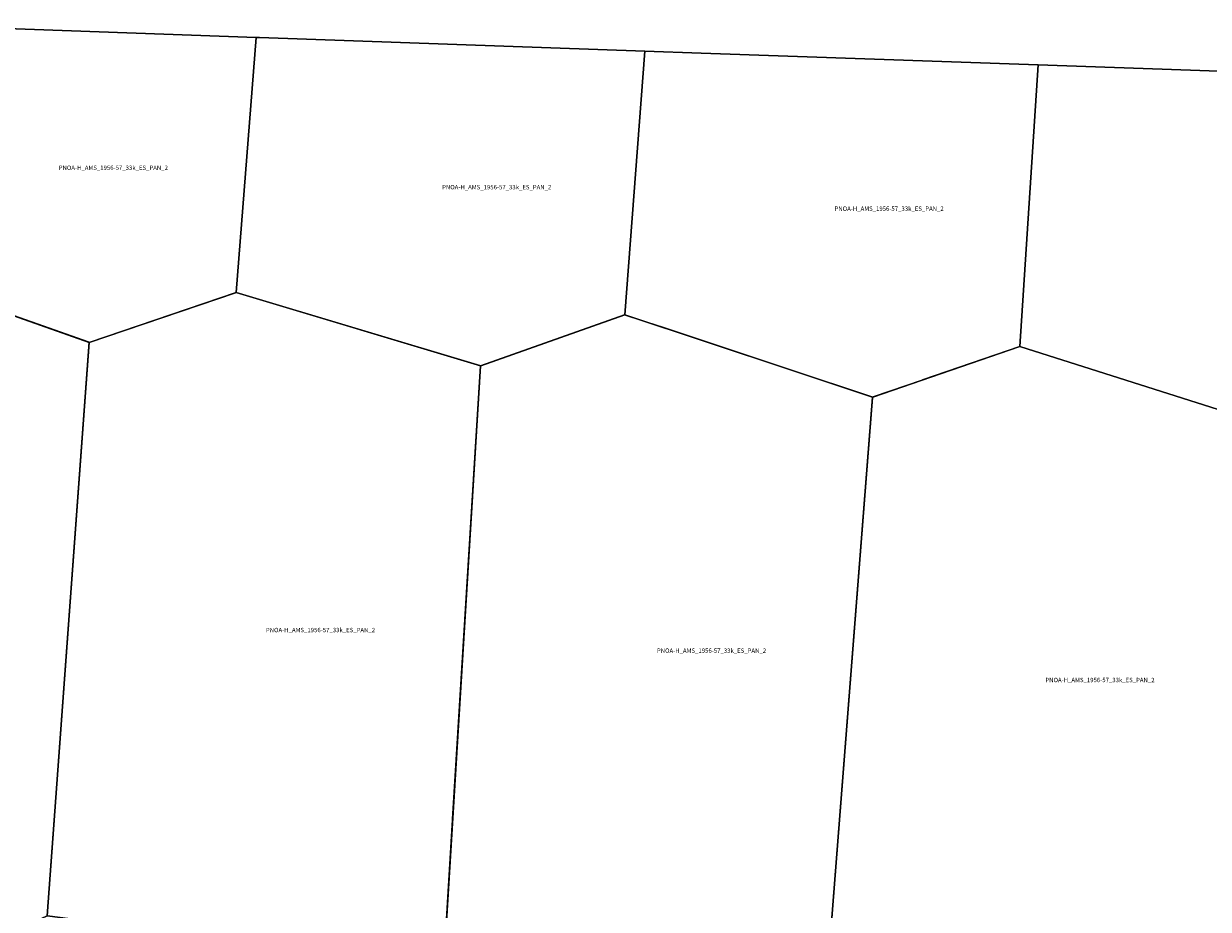
# Model space of a CAD drawing. Extents: x 235316 to 264443, y 4635204 to 4654693.
# Drawn here: x 244516 to 253770, y 4647500 to 4654422 of the extents above; entities that cross this region are included whole.
import ezdxf

# ---------------------------------------------------------------- set-up
doc = ezdxf.new("R2010")
doc.units = 0

# ---------------------------------------------------------------- blocks, each defined once
blk = doc.blocks.new('FEATURE')
at = {"layer": 'FeatureAttribs'}
blk.add_attdef('NAME', (0, 0), '', height=1, dxfattribs=at)

msp = doc.modelspace()

# ---------------------------------------------------------------- linework, layer by layer
at = {"layer": 'Unknown_Area_Type'}
for points in [[(246333.282, 4654315.226), (246177, 4652321.5), (246172, 4652319), (245027.5, 4651931), (243199, 4652576), (243371.064, 4654421.996), (246333.282, 4654315.226)], [(246333.282, 4654315.226), (243371.064, 4654421.996), (243199, 4652576), (245027.5, 4651931), (246172, 4652319), (246177, 4652321.5), (246333.282, 4654315.226)], [(249369.206, 4654207.269), (249211.5, 4652147.5), (248086.5, 4651748), (246176.5, 4652321), (246333.042, 4654315.235), (246358.21, 4654314.328), (249369.206, 4654207.269)], [(249369.206, 4654207.269), (246358.21, 4654314.328), (246333.042, 4654315.235), (246176.5, 4652321), (248086.5, 4651748), (249211.5, 4652147.5), (249369.206, 4654207.269)], [(252442.317, 4654099.287), (252297, 4651898.5), (251149.5, 4651503), (249211.5, 4652147.5), (249369.089, 4654207.273), (249809.46, 4654191.616), (252442.317, 4654099.287)], [(252442.317, 4654099.287), (249809.46, 4654191.616), (249369.089, 4654207.273), (249211.5, 4652147.5), (251149.5, 4651503), (252297, 4651898.5), (252442.317, 4654099.287)], [(255473.897, 4653994.056), (255371.5, 4651712.5), (255371, 4651710.5), (255355, 4651705), (254176.5, 4651303), (252297, 4651898), (252442.137, 4654099.293), (253260.695, 4654070.588), (255473.897, 4653994.056)], [(255473.897, 4653994.056), (253260.695, 4654070.588), (252442.137, 4654099.293), (252297, 4651898), (254176.5, 4651303), (255355, 4651705), (255371, 4651710.5), (255371.5, 4651712.5), (255473.897, 4653994.056)], [(243198, 4652576), (243224.5, 4652567.5), (245027.5, 4651931.5), (244701, 4647449), (244524, 4647365), (241821, 4647480), (241718, 4647538.5), (241920, 4652202), (243196.5, 4652575.5), (243198, 4652576)], [(243198, 4652576), (243196.5, 4652575.5), (241920, 4652202), (241718, 4647538.5), (241821, 4647480), (244524, 4647365), (244701, 4647449), (245027.5, 4651931.5), (243224.5, 4652567.5), (243198, 4652576)], [(247867.5, 4648200), (247814, 4647336), (247268, 4647117.5), (244701, 4647449), (245027.5, 4651931), (246176, 4652321), (248086, 4651748), (247867.5, 4648205.5), (247867.5, 4648200)], [(247867.5, 4648200), (247867.5, 4648205.5), (248086, 4651748), (246176, 4652321), (245027.5, 4651931), (244701, 4647449), (247268, 4647117.5), (247814, 4647336), (247867.5, 4648200)], [(249490, 4652054.5), (251148.5, 4651503), (250811.5, 4647200), (250011, 4646930.5), (247815.5, 4647335.5), (247814, 4647336), (247815.5, 4647362), (248086, 4651748), (249210.5, 4652147.5), (249488.5, 4652055), (249490, 4652054.5)], [(249490, 4652054.5), (249488.5, 4652055), (249210.5, 4652147.5), (248086, 4651748), (247815.5, 4647362), (247814, 4647336), (247815.5, 4647335.5), (250011, 4646930.5), (250811.5, 4647200), (251148.5, 4651503), (249490, 4652054.5)], [(251537, 4651637), (252297, 4651898.5), (254175.5, 4651303), (253868.5, 4647050.5), (252685, 4646692.5), (250811.5, 4647200), (251148, 4651501), (251148.5, 4651503), (251153.5, 4651505), (251535.5, 4651636.5), (251537, 4651637)], [(251537, 4651637), (251535.5, 4651636.5), (251153.5, 4651505), (251148.5, 4651503), (251148, 4651501), (250811.5, 4647200), (252685, 4646692.5), (253868.5, 4647050.5), (254175.5, 4651303), (252297, 4651898.5), (251537, 4651637)]]:
    msp.add_lwpolyline(points, close=True, dxfattribs=at)

# ---------------------------------------------------------------- block references
at = {"layer": 'FeatureAttribs'}
ref = msp.add_blockref('FEATURE', (244790.247, 4653278.648), dxfattribs=at)
ref.add_attrib('NAME', 'PNOA-H_AMS_1956-57_33k_ES_PAN_2', (244790.247, 4653278.648), dxfattribs={"height": 34.35634})
ref = msp.add_blockref('FEATURE', (244790.247, 4653278.648), dxfattribs=at)
ref.add_attrib('NAME', 'PNOA-H_AMS_1956-57_33k_ES_PAN_2', (244790.247, 4653278.648), dxfattribs={"height": 34.35634})
ref = msp.add_blockref('FEATURE', (247785.218, 4653126.933), dxfattribs=at)
ref.add_attrib('NAME', 'PNOA-H_AMS_1956-57_33k_ES_PAN_2', (247785.218, 4653126.933), dxfattribs={"height": 34.35634})
ref = msp.add_blockref('FEATURE', (247785.218, 4653126.933), dxfattribs=at)
ref.add_attrib('NAME', 'PNOA-H_AMS_1956-57_33k_ES_PAN_2', (247785.218, 4653126.933), dxfattribs={"height": 34.35634})
ref = msp.add_blockref('FEATURE', (250850.759, 4652959.012), dxfattribs=at)
ref.add_attrib('NAME', 'PNOA-H_AMS_1956-57_33k_ES_PAN_2', (250850.759, 4652959.012), dxfattribs={"height": 34.35634})
ref = msp.add_blockref('FEATURE', (250850.759, 4652959.012), dxfattribs=at)
ref.add_attrib('NAME', 'PNOA-H_AMS_1956-57_33k_ES_PAN_2', (250850.759, 4652959.012), dxfattribs={"height": 34.35634})
ref = msp.add_blockref('FEATURE', (246408.614, 4649665.474), dxfattribs=at)
ref.add_attrib('NAME', 'PNOA-H_AMS_1956-57_33k_ES_PAN_2', (246408.614, 4649665.474), dxfattribs={"height": 34.35634})
ref = msp.add_blockref('FEATURE', (246408.614, 4649665.474), dxfattribs=at)
ref.add_attrib('NAME', 'PNOA-H_AMS_1956-57_33k_ES_PAN_2', (246408.614, 4649665.474), dxfattribs={"height": 34.35634})
ref = msp.add_blockref('FEATURE', (249463.379, 4649504.271), dxfattribs=at)
ref.add_attrib('NAME', 'PNOA-H_AMS_1956-57_33k_ES_PAN_2', (249463.379, 4649504.271), dxfattribs={"height": 34.35634})
ref = msp.add_blockref('FEATURE', (249463.379, 4649504.271), dxfattribs=at)
ref.add_attrib('NAME', 'PNOA-H_AMS_1956-57_33k_ES_PAN_2', (249463.379, 4649504.271), dxfattribs={"height": 34.35634})
ref = msp.add_blockref('FEATURE', (252497.83, 4649274.935), dxfattribs=at)
ref.add_attrib('NAME', 'PNOA-H_AMS_1956-57_33k_ES_PAN_2', (252497.83, 4649274.935), dxfattribs={"height": 34.35634})
ref = msp.add_blockref('FEATURE', (252497.83, 4649274.935), dxfattribs=at)
ref.add_attrib('NAME', 'PNOA-H_AMS_1956-57_33k_ES_PAN_2', (252497.83, 4649274.935), dxfattribs={"height": 34.35634})

doc.saveas('drawing.dxf')
